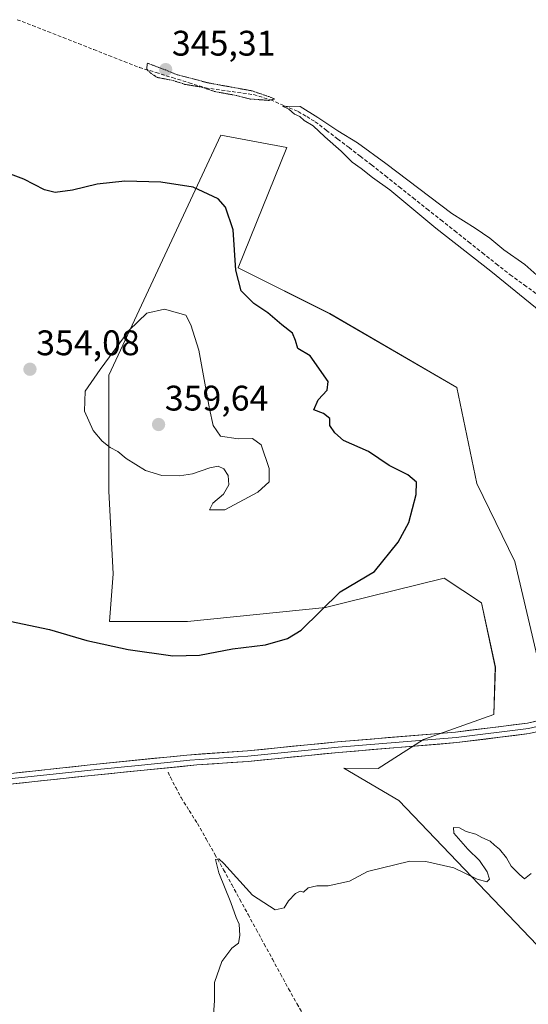
# Model space of a CAD drawing. Units: metres. Extents: x 593983 to 597442, y 4715189 to 4717549.
# Drawn here: x 597014 to 597157, y 4715394 to 4715671 of the extents above; entities that cross this region are included whole.
import ezdxf
from ezdxf.enums import TextEntityAlignment as Align

# ---------------------------------------------------------------- set-up
doc = ezdxf.new("R2010")
doc.units = ezdxf.units.M
doc.header["$MEASUREMENT"] = 0
doc.linetypes.add('TRAZOS2', pattern=[0.375, 0.25, -0.125])
doc.linetypes.add('TRAZOSX2', pattern=[1.5, 1, -0.5])
for name, color, linetype, lineweight in [('Carátula', 7, 'Continuous', 5), ('Corriente artificial lineal', 5, 'TRAZOSX2', 13), ('Cultivos herbáceos CxS', 92, 'Continuous', 0), ('Curva de nivel maestra', 36, 'Continuous', 30), ('Curva de nivel normal', 36, 'Continuous', 0), ('Curva de nivel normal depresión', 36, 'TRAZOS2', 0), ('Layer 0', 7, 'Continuous', 0), ('Matorral CxS', 135, 'Continuous', 0), ('Punto de cota en terreno', 7, 'Continuous', 0), ('Rótulo de punto de cota en terreno', 19, 'Continuous', 0)]:
    doc.layers.add(name, color=color, linetype=linetype, lineweight=lineweight)
doc.styles.add('Arial', font='txt', dxfattribs={"height": 0.2})

# ---------------------------------------------------------------- blocks, each defined once
blk = doc.blocks.new('*U154')
at = {"layer": 'Cultivos herbáceos CxS', "color": 92, "linetype": 'Continuous', "lineweight": 0}
blk.add_polyline3d([(597163.3239, 4715475.6745, 346.7457), (597153.2575, 4715518.4133, 346.8169), (597142.6345, 4715540.3685, 347.5167), (597136.9405, 4715567.3957, 346.6989), (597101.2553, 4715588.2429, 348.3136), (597075.3929, 4715601.1821, 349.4126), (597089.1533, 4715635.0385, 346.2704), (597070.5043, 4715638.5385, 348.1668), (597039.0337, 4715570.8957, 357.0468), (597039.0333, 4715538.2407, 353.741), (597040.1977, 4715514.9157, 351.9454), (597039.1837, 4715501.5529, 350.4877), (597061.1665, 4715501.5523, 350.6487), (597099.9613, 4715505.4341, 349.679), (597105.2193, 4715506.7397, 349.4342), (597133.4435, 4715513.7487, 348.4797), (597143.9331, 4715506.7509, 347.7713), (597147.8069, 4715488.6133, 347.1738), (597147.4289, 4715475.2627, 346.9253), (597127.6147, 4715468.2649, 347.0009), (597114.7939, 4715460.1019, 346.0207), (597105.1325, 4715460.1481, 346.4593), (597120.6507, 4715451.0911, 345.5612), (597161.6693, 4715408.1135, 344.3407)], dxfattribs=at)
blk = doc.blocks.new('*U159')
at = {"layer": 'Curva de nivel normal', "color": 36, "linetype": 'Continuous', "lineweight": 0}
for points in [[(597067.48, 4715377.44, 345), (597068.7, 4715394.74, 345), (597068.79, 4715399.81, 345), (597070.77, 4715405.75, 345), (597073.65, 4715409.45, 345), (597075.48, 4715410.92, 345), (597075.9, 4715413.08, 345), (597075.66, 4715416.26, 345), (597074.83, 4715418.12, 345), (597073.36, 4715422.33, 345), (597069.95, 4715430.74, 345), (597069.03, 4715434.45, 345), (597069.92, 4715434.61, 345), (597071.33, 4715433.29, 345), (597079.46, 4715424.36, 345), (597085.86, 4715420.31, 345), (597088.34, 4715420.88, 345), (597089.55, 4715422.8, 345), (597091.55, 4715424.85, 345), (597092.88, 4715425.57, 345), (597093.8, 4715425.26, 345), (597095.07, 4715426.49, 345), (597097.6, 4715427.07, 345), (597100.78, 4715427.06, 345), (597106.78, 4715428.35, 345), (597111.78, 4715431.04, 345), (597123.71, 4715433.95, 345), (597128.25, 4715433.85, 345), (597136.1, 4715432.13, 345), (597142.73, 4715428.89, 345), (597145.46, 4715428.15, 345), (597146.14, 4715428.95, 345), (597145.48, 4715431.02, 345), (597143.33, 4715434.18, 345), (597140.06, 4715437.35, 345), (597136.12, 4715441.89, 345), (597136, 4715443.48, 345), (597137.69, 4715443.36, 345), (597139.59, 4715442.36, 345), (597142.34, 4715441.63, 345), (597144.04, 4715440.66, 345), (597146.34, 4715439.63, 345), (597147.56, 4715438.52, 345), (597149.01, 4715437.38, 345), (597150.97, 4715434.92, 345), (597152.25, 4715432.62, 345), (597154.63, 4715430.18, 345), (597156.02, 4715429.02, 345), (597157.9, 4715430.47, 345)], [(597161.64, 4715587.94, 345), (597146.57, 4715600.2, 345), (597131.06, 4715612.36, 345), (597118.13, 4715623.1, 345), (597113.21, 4715626.64, 345), (597110, 4715629.14, 345), (597107.49, 4715630.92, 345), (597104.44, 4715634.07, 345), (597099.81, 4715638.11, 345), (597096.56, 4715641.2, 345), (597094, 4715642.63, 345), (597092.8, 4715643.77, 345), (597091.28, 4715644.46, 345), (597089.64, 4715645.82, 345), (597087.9, 4715646.69, 345), (597092.9, 4715646.61, 345), (597097.81, 4715643.54, 345), (597103.43, 4715639.74, 345), (597109.01, 4715636.4, 345), (597116.94, 4715630.58, 345), (597135.53, 4715616.5, 345), (597142.17, 4715612.3, 345), (597146.25, 4715609.55, 345), (597150.24, 4715606.2, 345), (597156.14, 4715602.11, 345), (597159.48, 4715599.12, 345)]]:
    blk.add_polyline3d(points, dxfattribs=at)
blk = doc.blocks.new('*U162')
at = {"layer": 'Curva de nivel maestra', "color": 36, "linetype": 'Continuous', "lineweight": 30}
blk.add_polyline3d([(597011.1, 4715501.63, 350), (597022.29, 4715499.23, 350), (597032.85, 4715496.12, 350), (597044.42, 4715493.58, 350), (597056.98, 4715491.88, 350), (597064.57, 4715492.02, 350), (597073.78, 4715493.85, 350), (597083.11, 4715494.98, 350), (597089.32, 4715496.74, 350), (597093.17, 4715499.07, 350), (597104.1, 4715509.91, 350), (597113.78, 4715515.55, 350), (597120.46, 4715523.82, 350), (597123.45, 4715529.38, 350), (597125.56, 4715537.32, 350), (597125.62, 4715540.74, 350), (597123.15, 4715542.81, 350), (597117.94, 4715545.5, 350), (597112.07, 4715549.43, 350), (597105.02, 4715552.46, 350), (597102.62, 4715554.71, 350), (597101.22, 4715556.75, 350), (597101.26, 4715558.71, 350), (597099.43, 4715560.15, 350), (597096.71, 4715561.19, 350), (597097.95, 4715564.01, 350), (597100.47, 4715566.65, 350), (597100.74, 4715569.1, 350), (597095.68, 4715576.36, 350), (597092.21, 4715578.44, 350), (597091.59, 4715580.67, 350), (597090.66, 4715582.76, 350), (597087.67, 4715585.14, 350), (597083.8, 4715588.45, 350), (597079.78, 4715591.06, 350), (597076.24, 4715594.64, 350), (597074.71, 4715600.49, 350), (597073.97, 4715611.84, 350), (597071.89, 4715618.27, 350), (597069.82, 4715620.56, 350), (597062.77, 4715623.86, 350), (597053.61, 4715625.27, 350), (597043.47, 4715625.6, 350), (597035.72, 4715624.74, 350), (597028.77, 4715623.04, 350), (597023.85, 4715622.4, 350), (597020.91, 4715623.12, 350), (597015.08, 4715626.12, 350), (597003.44, 4715630.49, 350)], dxfattribs=at)
blk = doc.blocks.new('5PATER')
at = {"layer": 'Carátula', "linetype": 'Continuous', "lineweight": 5}
h = blk.add_hatch(color=250, dxfattribs=at)
edge = h.paths.add_edge_path()
edge.add_ellipse((0, 0.01), major_axis=(-1.33, -1.34), ratio=0.999422, start_angle=0, end_angle=360)

msp = doc.modelspace()

# ---------------------------------------------------------------- linework, layer by layer
at = {"layer": 'Corriente artificial lineal', "color": 5, "linetype": 'TRAZOSX2', "lineweight": 13}
for points in [[(597013.23, 4715671.07, 345.83), (597017.53, 4715669.39, 345.72), (597021.83, 4715667.71, 345.57), (597026.13, 4715666.02, 345.78), (597030.44, 4715664.34, 345.67), (597034.74, 4715662.66, 345.68), (597039.04, 4715660.98, 345.89), (597043.34, 4715659.29, 345.39), (597047.64, 4715657.61, 345.39), (597052.29, 4715656.17, 345.11), (597056.93, 4715654.74, 345.07), (597061.58, 4715653.3, 344.89), (597066.22, 4715651.86, 345.44), (597070.74, 4715651.22, 345.39), (597075.26, 4715650.59, 345.21), (597079.78, 4715649.95, 345.16), (597084.54, 4715648.48, 344.89), (597088.42, 4715646.83, 345.23), (597092.29, 4715645.17, 345), (597094.7, 4715643.75, 344.86), (597097.11, 4715642.33, 345.01), (597100.28, 4715639.89, 345.05), (597103.45, 4715637.45, 344.95), (597106.63, 4715635.02, 344.82), (597109.8, 4715632.58, 344.73), (597112.97, 4715630.14, 344.7), (597116.87, 4715627.05, 344.75), (597120.77, 4715623.95, 344.5), (597124.67, 4715620.86, 344.66), (597128.57, 4715617.76, 344.33), (597132.48, 4715614.67, 344.27), (597136.38, 4715611.57, 344.38), (597140.28, 4715608.48, 344.12), (597144.18, 4715605.38, 344.42), (597148.08, 4715602.29, 344.23), (597151.98, 4715599.19, 343.99), (597155.98, 4715596.3, 344.16), (597159.97, 4715593.41, 344.1)], [(597055.66, 4715459.07, 347.73), (597056.32, 4715457.61, 347.43), (597057.82, 4715454.76, 346.95), (597059.32, 4715451.9, 346.6), (597061.63, 4715448.24, 345.69), (597063.94, 4715444.58, 345.83), (597066.4, 4715440.24, 345.31), (597068.86, 4715435.9, 345.31), (597071.32, 4715431.56, 344.71), (597073.61, 4715427.37, 344.87), (597075.89, 4715423.18, 344.4), (597078.18, 4715418.98, 344.44), (597080.47, 4715414.79, 344.34), (597082.75, 4715410.6, 344.17), (597085.04, 4715406.41, 344.07), (597087.32, 4715402.21, 343.86), (597089.61, 4715398.02, 343.98), (597091.97, 4715393.85, 343.54), (597094.32, 4715389.68, 343.67)]]:
    msp.add_polyline3d(points, dxfattribs=at)
at = {"layer": 'Cultivos herbáceos CxS', "color": 92, "linetype": 'Continuous', "lineweight": 0}
msp.add_polyline3d([(597163.32, 4715475.67, 346.75), (597153.26, 4715518.41, 346.82), (597142.63, 4715540.37, 347.52), (597136.94, 4715567.4, 346.7), (597101.26, 4715588.24, 348.31), (597075.39, 4715601.18, 349.41), (597089.15, 4715635.04, 346.27), (597070.5, 4715638.54, 348.17), (597039.03, 4715570.9, 357.05), (597039.03, 4715538.24, 353.74), (597040.2, 4715514.92, 351.95), (597039.18, 4715501.55, 350.49), (597061.17, 4715501.55, 350.65), (597099.96, 4715505.43, 349.68), (597105.22, 4715506.74, 349.43), (597133.44, 4715513.75, 348.48), (597143.93, 4715506.75, 347.77), (597147.81, 4715488.61, 347.17), (597147.43, 4715475.26, 346.93), (597127.61, 4715468.26, 347), (597114.79, 4715460.1, 346.02), (597105.13, 4715460.15, 346.46), (597120.65, 4715451.09, 345.56), (597161.67, 4715408.11, 344.34)], dxfattribs=at)
at = {"layer": 'Curva de nivel normal', "color": 36, "linetype": 'Continuous', "lineweight": 0}
msp.add_polyline3d([(597067.32, 4715532.96, 355), (597071.63, 4715532.98, 355), (597080.97, 4715537.91, 355), (597084.18, 4715540.88, 355), (597084.1, 4715544.62, 355), (597081.86, 4715551.25, 355), (597079.43, 4715553.1, 355), (597075.44, 4715552.94, 355), (597070.44, 4715553.7, 355), (597068.33, 4715556.74, 355), (597067.34, 4715561.46, 355), (597064.37, 4715577.98, 355), (597062.1, 4715585.08, 355), (597060.64, 4715587.84, 355), (597054.71, 4715589.52, 355), (597049.66, 4715588.42, 355), (597044.72, 4715583.55, 355), (597036.55, 4715572.53, 355), (597032.35, 4715566.42, 355), (597032.14, 4715560.75, 355), (597034.59, 4715555.32, 355), (597037.15, 4715552.3, 355), (597039.41, 4715550.52, 355), (597041.57, 4715549.42, 355), (597043.92, 4715547.47, 355), (597049.28, 4715544.05, 355), (597053.94, 4715542.69, 355), (597058.92, 4715542.53, 355), (597062.57, 4715543.1, 355), (597067.44, 4715544.83, 355), (597069.78, 4715545.28, 355), (597071.35, 4715544.52, 355), (597072.57, 4715542.62, 355), (597072.78, 4715540.03, 355), (597071.3, 4715537.4, 355), (597068.26, 4715534.85, 355), (597067.32, 4715532.96, 355)], dxfattribs=at)
at = {"layer": 'Curva de nivel normal depresión', "color": 36, "linetype": 'TRAZOS2', "lineweight": 0}
msp.add_polyline3d([(597084.11, 4715648.33, 345), (597085.67, 4715648.74, 345), (597083.88, 4715649.46, 345), (597079.3, 4715651.02, 345), (597067.01, 4715653.26, 345), (597058.2, 4715655.56, 345), (597054.97, 4715656.9, 345), (597049.84, 4715658.82, 345), (597049.66, 4715657.13, 345), (597050.9, 4715655.93, 345), (597052.65, 4715654.8, 345), (597057.1, 4715653.93, 345), (597060.44, 4715652.85, 345), (597065.1, 4715652.07, 345), (597068.91, 4715650.8, 345), (597075.32, 4715649.63, 345), (597078.75, 4715648.72, 345), (597084.11, 4715648.33, 345)], dxfattribs=at)
at = {"layer": 'Layer 0', "linetype": 'Continuous', "lineweight": 0}
for points in [[(597009.82, 4715458.52), (597033.74, 4715461.11), (597060.99, 4715463.88), (597078.02, 4715465.07), (597103.41, 4715467.61), (597136.62, 4715470.36), (597156.84, 4715472.88), (597169.84, 4715475.82), (597202.82, 4715485.76), (597244.33, 4715497.19), (597250.34, 4715498.82)], [(597249.27, 4715496.97), (597244.73, 4715495.75), (597203.24, 4715484.32), (597170.22, 4715474.37), (597157.1, 4715471.4), (597136.78, 4715468.86), (597103.55, 4715466.11), (597078.15, 4715463.57), (597061.78, 4715462.45), (597048.22, 4715461.07), (597033.9, 4715459.62), (597010.03, 4715457.04)], [(597010.24, 4715455.55), (597034.05, 4715458.13), (597063.78, 4715461.08), (597078.27, 4715462.08), (597103.68, 4715464.62), (597136.93, 4715467.37), (597157.36, 4715469.93), (597170.6, 4715472.92), (597203.66, 4715482.88), (597245.12, 4715494.3), (597248.29, 4715495.15)]]:
    msp.add_lwpolyline(points, dxfattribs=at)
for points in [[(597009.82, 4715458.52, 348.41), (597014.6, 4715459.04, 348.4), (597019.39, 4715459.56, 348.36), (597024.17, 4715460.07, 348.33), (597028.96, 4715460.59, 348.3), (597033.74, 4715461.11, 348.22), (597038.28, 4715461.57, 348.14), (597042.82, 4715462.03, 348.08), (597047.36, 4715462.49, 348), (597051.91, 4715462.96, 347.93), (597056.45, 4715463.42, 348.16), (597060.99, 4715463.88, 348.2), (597065.25, 4715464.18, 348.24), (597069.5, 4715464.47, 348.21), (597073.76, 4715464.77, 348.14), (597078.02, 4715465.07, 348.05), (597082.25, 4715465.49, 347.94), (597086.48, 4715465.91, 347.81), (597090.71, 4715466.34, 347.63), (597094.95, 4715466.76, 347.51), (597099.18, 4715467.18, 347.49), (597103.41, 4715467.61, 347.51), (597108.15, 4715468, 347.48), (597112.9, 4715468.39, 347.44), (597117.64, 4715468.79, 347.41), (597122.39, 4715469.18, 347.36), (597127.13, 4715469.57, 347.23), (597131.88, 4715469.96, 347.1), (597136.62, 4715470.36, 346.99), (597140.67, 4715470.86, 346.88), (597144.71, 4715471.37, 346.79), (597148.75, 4715471.87, 346.74), (597152.8, 4715472.38, 346.75), (597156.84, 4715472.88, 346.81), (597161.17, 4715473.86, 346.89)], [(597157.36, 4715469.93, 346.6), (597153.27, 4715469.42, 346.63), (597149.19, 4715468.9, 346.77), (597145.1, 4715468.39, 346.97), (597141.02, 4715467.88, 347.02), (597136.93, 4715467.37, 347.03), (597132.18, 4715466.98, 347.05), (597127.43, 4715466.59, 347.06), (597122.68, 4715466.19, 347.08), (597117.93, 4715465.8, 347.07), (597113.18, 4715465.41, 347.21), (597108.43, 4715465.01, 347.35), (597103.68, 4715464.62, 347.47), (597099.45, 4715464.2, 347.58), (597095.21, 4715463.77, 347.74), (597090.98, 4715463.35, 347.86), (597086.74, 4715462.93, 347.87), (597082.51, 4715462.5, 347.88), (597078.27, 4715462.08, 347.85), (597073.44, 4715461.75, 347.89), (597068.61, 4715461.41, 348.01), (597063.78, 4715461.08, 348.07), (597058.83, 4715460.59, 347.92), (597053.87, 4715460.1, 347.96), (597048.92, 4715459.61, 348.22), (597043.96, 4715459.11, 348.34), (597039.01, 4715458.62, 348.46), (597034.05, 4715458.13, 348.43), (597029.29, 4715457.61, 348.31), (597024.53, 4715457.1, 348.25), (597019.76, 4715456.58, 348.29), (597015, 4715456.07, 348.38), (597010.24, 4715455.55, 348.46)]]:
    msp.add_polyline3d(points, dxfattribs=at)
at = {"layer": 'Matorral CxS', "color": 135, "linetype": 'Continuous', "lineweight": 0}
for points in [[(597161.67, 4715408.11, 344.34), (597120.65, 4715451.09, 345.56), (597105.13, 4715460.15, 346.46), (597114.79, 4715460.1, 346.02), (597127.61, 4715468.26, 347), (597147.43, 4715475.26, 346.93), (597147.81, 4715488.61, 347.17), (597143.93, 4715506.75, 347.77), (597133.44, 4715513.75, 348.48), (597105.22, 4715506.74, 349.43), (597099.96, 4715505.43, 349.68), (597061.17, 4715501.55, 350.65), (597039.18, 4715501.55, 350.49), (597040.2, 4715514.92, 351.95), (597039.03, 4715538.24, 353.74), (597039.03, 4715570.9, 357.05), (597070.5, 4715638.54, 348.17), (597089.15, 4715635.04, 346.27), (597075.39, 4715601.18, 349.41), (597101.26, 4715588.24, 348.31), (597136.94, 4715567.4, 346.7), (597142.63, 4715540.37, 347.52), (597153.26, 4715518.41, 346.82), (597163.32, 4715475.67, 346.75)], [(597163.32, 4715475.67, 346.75), (597153.26, 4715518.41, 346.82), (597142.63, 4715540.37, 347.52), (597136.94, 4715567.4, 346.7), (597101.26, 4715588.24, 348.31), (597075.39, 4715601.18, 349.41), (597089.15, 4715635.04, 346.27), (597070.5, 4715638.54, 348.17), (597039.03, 4715570.9, 357.05), (597039.03, 4715538.24, 353.74), (597040.2, 4715514.92, 351.95), (597039.18, 4715501.55, 350.49), (597061.17, 4715501.55, 350.65), (597099.96, 4715505.43, 349.68), (597105.22, 4715506.74, 349.43), (597133.44, 4715513.75, 348.48), (597143.93, 4715506.75, 347.77), (597147.81, 4715488.61, 347.17), (597147.43, 4715475.26, 346.93), (597127.61, 4715468.26, 347), (597114.79, 4715460.1, 346.02), (597105.13, 4715460.15, 346.46), (597120.65, 4715451.09, 345.56), (597161.67, 4715408.11, 344.34)]]:
    msp.add_polyline3d(points, dxfattribs=at)

# ---------------------------------------------------------------- block references
at = {"layer": 'Cultivos herbáceos CxS', "color": 92, "linetype": 'Continuous', "lineweight": 0}
msp.add_blockref('*U154', (0, 0), dxfattribs=at)
at = {"layer": 'Curva de nivel maestra', "color": 36, "linetype": 'Continuous', "lineweight": 30}
msp.add_blockref('*U162', (0, 0), dxfattribs=at)
at = {"layer": 'Curva de nivel normal', "color": 36, "linetype": 'Continuous', "lineweight": 0}
msp.add_blockref('*U159', (0, 0), dxfattribs=at)
at = {"layer": 'Punto de cota en terreno', "linetype": 'Continuous', "lineweight": 0}
for p in [(597055, 4715657, 345.31), (597016.79, 4715572.58, 354.08), (597053, 4715557, 359.64)]:
    msp.add_blockref('5PATER', p, dxfattribs=at)

# ---------------------------------------------------------------- texts
at = {"layer": 'Rótulo de punto de cota en terreno', "color": 19, "linetype": 'Continuous', "lineweight": 0, "style": 'Arial'}
for s, p in [('345,31', (597056.76, 4715658.76)), ('354,08', (597018.55, 4715574.34)), ('359,64', (597054.76, 4715558.76))]:
    msp.add_text(s, height=7, dxfattribs=at).set_placement(p, align=Align.BOTTOM_LEFT)

doc.saveas('drawing.dxf')
